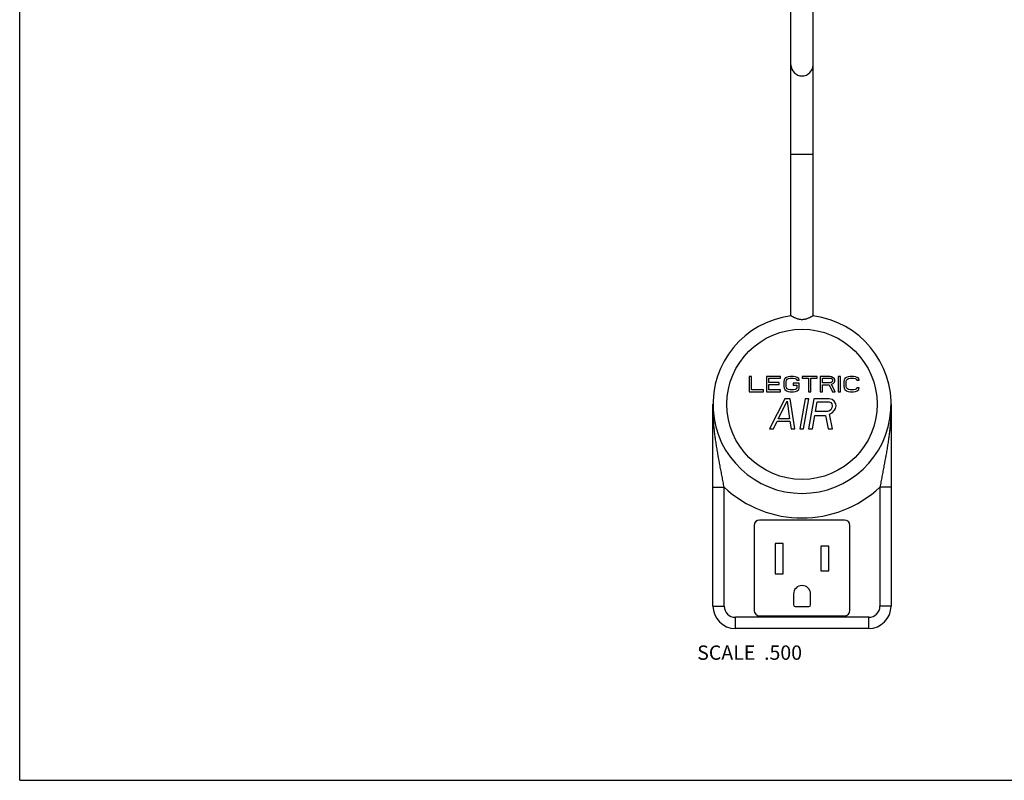
# Model space of a CAD drawing. Units: inches. Extents: x 0 to 11, y 0 to 8.5.
# Drawn here: x 0 to 5.5, y 0 to 4.2 of the extents above; entities that cross this region are included whole.
import ezdxf

# ---------------------------------------------------------------- set-up
doc = ezdxf.new("R2010")
doc.units = ezdxf.units.IN
doc.header["$LTSCALE"] = 0.605
doc.header["$MEASUREMENT"] = 0
doc.layers.get('0').update_dxf_attribs({"linetype": 'CONTINUOUS'})
doc.styles.get("Standard").update_dxf_attribs({"font": 'txt', "width": 0.8})

msp = doc.modelspace()

# ---------------------------------------------------------------- linework, layer by layer
at = {"color": 7, "linetype": 'CONTINUOUS'}
for p, q in [((0, 0), (0, 8.5)), ((4.3076, 2.5944), (4.3076, 5.3704)), ((4.4326, 2.5944), (4.4326, 5.3704)), ((4.3076, 3.4984), (4.4326, 3.4984)), ((4.0885, 2.257), (4.0753, 2.257)), ((4.0753, 2.257), (4.0753, 2.1715)), ((4.0885, 2.1824), (4.0885, 2.257)), ((4.2506, 2.257), (4.1717, 2.257)), ((4.1717, 2.257), (4.1717, 2.1715)), ((4.2506, 2.2461), (4.2506, 2.257)), ((4.2923, 2.2552), (4.2835, 2.2515)), ((4.3032, 2.257), (4.2923, 2.2552)), ((4.323, 2.257), (4.3032, 2.257)), ((4.3339, 2.2552), (4.323, 2.257)), ((4.3427, 2.2515), (4.3339, 2.2552)), ((4.4544, 2.257), (4.3712, 2.257)), ((4.3712, 2.257), (4.3712, 2.2479)), ((4.4544, 2.2479), (4.4544, 2.257)), ((4.5246, 2.257), (4.472, 2.257)), ((4.472, 2.257), (4.472, 2.1715)), ((4.5355, 2.2552), (4.5246, 2.257)), ((4.5443, 2.2497), (4.5355, 2.2552)), ((4.5859, 2.257), (4.5728, 2.257)), ((4.5728, 2.257), (4.5728, 2.1715)), ((4.5859, 2.1715), (4.5859, 2.257)), ((4.6276, 2.2552), (4.6188, 2.2515)), ((4.6385, 2.257), (4.6276, 2.2552)), ((4.6582, 2.257), (4.6385, 2.257)), ((4.6692, 2.2552), (4.6582, 2.257)), ((4.678, 2.2515), (4.6692, 2.2552)), ((4.1849, 2.2461), (4.2506, 2.2461)), ((4.1849, 2.2224), (4.1849, 2.2461)), ((4.2419, 2.2224), (4.1849, 2.2224)), ((4.1849, 2.2115), (4.2419, 2.2115)), ((4.1849, 2.1824), (4.1849, 2.2115)), ((4.2419, 2.2115), (4.2419, 2.2224)), ((4.2704, 2.237), (4.2682, 2.2279)), ((4.2682, 2.2279), (4.2682, 2.2006)), ((4.2682, 2.2006), (4.2704, 2.1915)), ((4.2747, 2.2443), (4.2704, 2.237)), ((4.2835, 2.2515), (4.2747, 2.2443)), ((4.2813, 2.2279), (4.2835, 2.2352)), ((4.2813, 2.2006), (4.2813, 2.2279)), ((4.2835, 2.1933), (4.2813, 2.2006)), ((4.2835, 2.2352), (4.2879, 2.2406)), ((4.2879, 2.2406), (4.2945, 2.2443)), ((4.2945, 2.2443), (4.3032, 2.2461)), ((4.3032, 2.2461), (4.323, 2.2461)), ((4.3536, 2.2188), (4.3208, 2.2188)), ((4.3208, 2.2188), (4.3208, 2.2079)), ((4.3208, 2.2079), (4.3405, 2.2079)), ((4.323, 2.2461), (4.3317, 2.2443)), ((4.3317, 2.2443), (4.3383, 2.2406)), ((4.3383, 2.2406), (4.3405, 2.2352)), ((4.3405, 2.2352), (4.3536, 2.2352)), ((4.3405, 2.2079), (4.3405, 2.1933)), ((4.3514, 2.2443), (4.3427, 2.2515)), ((4.3536, 2.2352), (4.3514, 2.2443)), ((4.3536, 2.1915), (4.3536, 2.2188)), ((4.3712, 2.2479), (4.4062, 2.2479)), ((4.4062, 2.2479), (4.4062, 2.1715)), ((4.4194, 2.2479), (4.4544, 2.2479)), ((4.4194, 2.1715), (4.4194, 2.2479)), ((4.4851, 2.2479), (4.5268, 2.2479)), ((4.4851, 2.2206), (4.4851, 2.2479)), ((4.5268, 2.2206), (4.4851, 2.2206)), ((4.4851, 2.2097), (4.5224, 2.2097)), ((4.4851, 2.1715), (4.4851, 2.2097)), ((4.5224, 2.2097), (4.5399, 2.1715)), ((4.5268, 2.2479), (4.5333, 2.2461)), ((4.5333, 2.2224), (4.5268, 2.2206)), ((4.5333, 2.2461), (4.5377, 2.2424)), ((4.5377, 2.2261), (4.5333, 2.2224)), ((4.5355, 2.2133), (4.5443, 2.217)), ((4.5552, 2.1715), (4.5355, 2.2133)), ((4.5377, 2.2424), (4.5399, 2.237)), ((4.5399, 2.2315), (4.5377, 2.2261)), ((4.5399, 2.237), (4.5399, 2.2315)), ((4.5509, 2.2424), (4.5443, 2.2497)), ((4.5443, 2.217), (4.5509, 2.2243)), ((4.5531, 2.237), (4.5509, 2.2424)), ((4.5509, 2.2243), (4.5531, 2.2297)), ((4.5531, 2.2297), (4.5531, 2.237)), ((4.6056, 2.237), (4.6035, 2.2279)), ((4.6035, 2.2279), (4.6035, 2.2006)), ((4.6035, 2.2006), (4.6056, 2.1915)), ((4.61, 2.2443), (4.6056, 2.237)), ((4.6188, 2.2515), (4.61, 2.2443)), ((4.6166, 2.2279), (4.6188, 2.2352)), ((4.6166, 2.2006), (4.6166, 2.2279)), ((4.6188, 2.1933), (4.6166, 2.2006)), ((4.6188, 2.2352), (4.6232, 2.2406)), ((4.6232, 2.2406), (4.6298, 2.2443)), ((4.6298, 2.2443), (4.6385, 2.2461)), ((4.6385, 2.2461), (4.6582, 2.2461)), ((4.6582, 2.2461), (4.667, 2.2443)), ((4.667, 2.2443), (4.6736, 2.2406)), ((4.6736, 2.2406), (4.6758, 2.2352)), ((4.6758, 2.2352), (4.6889, 2.2352)), ((4.6867, 2.2443), (4.678, 2.2515)), ((4.6889, 2.2352), (4.6867, 2.2443)), ((4.0753, 2.1715), (4.1542, 2.1715)), ((4.1542, 2.1824), (4.0885, 2.1824)), ((4.1542, 2.1715), (4.1542, 2.1824)), ((4.1717, 2.1715), (4.2506, 2.1715)), ((4.2506, 2.1824), (4.1849, 2.1824)), ((4.2506, 2.1715), (4.2506, 2.1824)), ((4.2704, 2.1915), (4.2747, 2.1842)), ((4.2747, 2.1842), (4.2835, 2.177)), ((4.2879, 2.1879), (4.2835, 2.1933)), ((4.2835, 2.177), (4.2923, 2.1733)), ((4.2945, 2.1842), (4.2879, 2.1879)), ((4.2923, 2.1733), (4.3032, 2.1715)), ((4.3032, 2.1824), (4.2945, 2.1842)), ((4.323, 2.1824), (4.3032, 2.1824)), ((4.3032, 2.1715), (4.323, 2.1715)), ((4.3317, 2.1842), (4.323, 2.1824)), ((4.323, 2.1715), (4.3339, 2.1733)), ((4.3383, 2.1879), (4.3317, 2.1842)), ((4.3339, 2.1733), (4.3427, 2.177)), ((4.3405, 2.1933), (4.3383, 2.1879)), ((4.3427, 2.177), (4.3514, 2.1842)), ((4.3514, 2.1842), (4.3536, 2.1915)), ((4.4062, 2.1715), (4.4194, 2.1715)), ((4.472, 2.1715), (4.4851, 2.1715)), ((4.5399, 2.1715), (4.5552, 2.1715)), ((4.5728, 2.1715), (4.5859, 2.1715)), ((4.6056, 2.1915), (4.61, 2.1842)), ((4.61, 2.1842), (4.6188, 2.177)), ((4.6232, 2.1879), (4.6188, 2.1933)), ((4.6188, 2.177), (4.6276, 2.1733)), ((4.6298, 2.1842), (4.6232, 2.1879)), ((4.6276, 2.1733), (4.6385, 2.1715)), ((4.6385, 2.1824), (4.6298, 2.1842)), ((4.6582, 2.1824), (4.6385, 2.1824)), ((4.6385, 2.1715), (4.6582, 2.1715)), ((4.667, 2.1842), (4.6582, 2.1824)), ((4.6582, 2.1715), (4.6692, 2.1733)), ((4.6736, 2.1879), (4.667, 2.1842)), ((4.6692, 2.1733), (4.678, 2.177)), ((4.6758, 2.1933), (4.6736, 2.1879)), ((4.6889, 2.1933), (4.6758, 2.1933)), ((4.678, 2.177), (4.6867, 2.1842)), ((4.6867, 2.1842), (4.6889, 2.1933)), ((3.8726, 0.9734), (3.8726, 2.1009)), ((4.2749, 2.132), (4.1888, 1.963)), ((4.2377, 2.0205), (4.2865, 2.1176)), ((4.3031, 2.132), (4.2749, 2.132)), ((4.2865, 2.1176), (4.301, 2.0205)), ((4.3296, 1.963), (4.3031, 2.132)), ((4.3876, 2.132), (4.3578, 1.963)), ((4.3789, 1.963), (4.4087, 2.132)), ((4.4087, 2.132), (4.3876, 2.132)), ((4.4369, 2.132), (4.4071, 1.963)), ((4.5214, 2.132), (4.4369, 2.132)), ((4.4453, 2.0601), (4.4548, 2.114)), ((4.4548, 2.114), (4.5217, 2.114)), ((4.5383, 2.1284), (4.5214, 2.132)), ((4.5217, 2.114), (4.5316, 2.1104)), ((4.5316, 2.1104), (4.5374, 2.1032)), ((4.539, 2.0924), (4.5371, 2.0816)), ((4.5374, 2.1032), (4.539, 2.0924)), ((4.5505, 2.1176), (4.5383, 2.1284)), ((4.5585, 2.1032), (4.5505, 2.1176)), ((4.5576, 2.078), (4.5602, 2.0924)), ((4.5602, 2.0924), (4.5585, 2.1032)), ((4.8676, 2.1009), (4.8676, 0.9734)), ((4.4282, 1.963), (4.4415, 2.0385)), ((4.4415, 2.0385), (4.5014, 2.0385)), ((4.5122, 2.0601), (4.4453, 2.0601)), ((4.5014, 2.0385), (4.5162, 1.963)), ((4.5234, 2.0637), (4.5122, 2.0601)), ((4.5317, 2.0709), (4.5234, 2.0637)), ((4.5238, 2.0457), (4.5391, 2.0529)), ((4.5409, 1.963), (4.5238, 2.0457)), ((4.5371, 2.0816), (4.5317, 2.0709)), ((4.5391, 2.0529), (4.5522, 2.0673)), ((4.5522, 2.0673), (4.5576, 2.078)), ((4.2099, 1.963), (4.2316, 2.0061)), ((4.2316, 2.0061), (4.302, 2.0061)), ((4.301, 2.0205), (4.2377, 2.0205)), ((4.302, 2.0061), (4.3085, 1.963)), ((4.1888, 1.963), (4.2099, 1.963)), ((4.3085, 1.963), (4.3296, 1.963)), ((4.3578, 1.963), (4.3789, 1.963)), ((4.4071, 1.963), (4.4282, 1.963)), ((4.5162, 1.963), (4.5409, 1.963)), ((3.8726, 1.6383), (3.9351, 1.6383)), ((3.9351, 0.9734), (3.9351, 1.6383)), ((4.8676, 1.6383), (4.8051, 1.6383)), ((4.8051, 1.6383), (4.8051, 0.9734)), ((4.6076, 1.4544), (4.1326, 1.4544)), ((4.1026, 1.4244), (4.1026, 0.9494)), ((4.6376, 0.9494), (4.6376, 1.4244)), ((4.2651, 1.3234), (4.2201, 1.3234)), ((4.2201, 1.3234), (4.2201, 1.1534)), ((4.2651, 1.1534), (4.2651, 1.3234)), ((4.5201, 1.3084), (4.4751, 1.3084)), ((4.4751, 1.3084), (4.4751, 1.1709)), ((4.5201, 1.1709), (4.5201, 1.3084)), ((4.4751, 1.1709), (4.5201, 1.1709)), ((4.2201, 1.1534), (4.2651, 1.1534)), ((4.3226, 1.0409), (4.3226, 0.9809)), ((4.4176, 0.9809), (4.4176, 1.0409)), ((3.8726, 0.9734), (3.9351, 0.9734)), ((4.3326, 0.9709), (4.4076, 0.9709)), ((4.8676, 0.9734), (4.8051, 0.9734)), ((4.7426, 0.9109), (3.9976, 0.9109)), ((3.9976, 0.8484), (3.9976, 0.9109)), ((4.1326, 0.9194), (4.6076, 0.9194)), ((4.7426, 0.8484), (4.7426, 0.9109)), ((4.7426, 0.8484), (3.9976, 0.8484)), ((0, 0), (11, 0))]:
    msp.add_line(p, q, dxfattribs=at)
msp.add_circle((4.3701, 2.1009), 0.4195, dxfattribs=at)
for centre, radius, start, end in [((4.3701, 3.9984), 0.0625, 180, 360), ((4.3701, 2.1009), 0.4975, 97.1889, 82.8111), ((4.3701, 2.1009), 0.635, 226.7613, 313.2387), ((4.1326, 1.4244), 0.03, 90, 180), ((4.6076, 1.4244), 0.03, 0, 90), ((4.3701, 1.0409), 0.0475, 0, 180), ((3.9976, 0.9734), 0.125, 180, 270), ((3.9976, 0.9734), 0.0625, 180, 270), ((4.1326, 0.9494), 0.03, 180, 270), ((4.3326, 0.9809), 0.01, 180, 270), ((4.4076, 0.9809), 0.01, 270, 360), ((4.6076, 0.9494), 0.03, 270, 360), ((4.7426, 0.9734), 0.125, 270, 360), ((4.7426, 0.9734), 0.0625, 270, 360)]:
    msp.add_arc(centre, radius, start, end, dxfattribs=at)
for points, knots in [([(4.3468, 2.5775), (4.3443, 2.5783), (4.3393, 2.5801), (4.3324, 2.583), (4.327, 2.5855), (4.3231, 2.5875), (4.3204, 2.5888), (4.3179, 2.59), (4.3157, 2.5911), (4.3137, 2.5921), (4.312, 2.593), (4.3107, 2.5935), (4.3098, 2.5939), (4.3093, 2.5941), (4.3088, 2.5943), (4.3084, 2.5944), (4.3082, 2.5944), (4.308, 2.5944), (4.3079, 2.5944), (4.3079, 2.5944)], [0, 0, 0, 0, 0.190271, 0.368724, 0.532466, 0.607779, 0.678089, 0.742891, 0.801649, 0.853825, 0.898889, 0.936351, 0.952096, 0.965798, 0.977428, 0.986973, 0.994463, 0.997464, 1, 1, 1, 1]), ([(4.4324, 2.5944), (4.4323, 2.5944), (4.4323, 2.5944), (4.4321, 2.5944), (4.4318, 2.5944), (4.4314, 2.5943), (4.4309, 2.5941), (4.4304, 2.5939), (4.4295, 2.5935), (4.4282, 2.5929), (4.4265, 2.5921), (4.4245, 2.5911), (4.4223, 2.59), (4.4198, 2.5888), (4.4171, 2.5874), (4.4131, 2.5855), (4.4078, 2.583), (4.4008, 2.58), (4.3958, 2.5782), (4.3932, 2.5774)], [0, 0, 0, 0, 0.002533, 0.005532, 0.013019, 0.022564, 0.034195, 0.047901, 0.063652, 0.101129, 0.14621, 0.198407, 0.257184, 0.322001, 0.392323, 0.467643, 0.631378, 0.809796, 1, 1, 1, 1]), ([(4.3701, 2.5736), (4.3681, 2.5736), (4.3641, 2.5738), (4.3581, 2.5746), (4.3524, 2.5758), (4.3487, 2.5769), (4.3468, 2.5775)], [0, 0, 0, 0, 0.255478, 0.508638, 0.757393, 1, 1, 1, 1]), ([(4.3932, 2.5774), (4.3914, 2.5768), (4.3877, 2.5758), (4.382, 2.5746), (4.3761, 2.5738), (4.3721, 2.5736), (4.3701, 2.5736)], [0, 0, 0, 0, 0.242702, 0.491475, 0.744594, 1, 1, 1, 1]), ([(3.9351, 1.6383), (3.9332, 1.6483), (3.9294, 1.6683), (3.9237, 1.6982), (3.918, 1.7279), (3.9104, 1.767), (3.9032, 1.8059), (3.8965, 1.8445), (3.8918, 1.8733), (3.8875, 1.9019), (3.8837, 1.9304), (3.8804, 1.9589), (3.8776, 1.9873), (3.8754, 2.0157), (3.8738, 2.0441), (3.8728, 2.0725), (3.8726, 2.0914), (3.8726, 2.1009)], [0, 0, 0, 0, 0.065468, 0.130643, 0.19536, 0.259548, 0.386313, 0.448956, 0.511174, 0.573023, 0.63456, 0.695837, 0.756907, 0.817816, 0.878609, 0.939326, 1, 1, 1, 1]), ([(4.8676, 2.1009), (4.8676, 2.0914), (4.8674, 2.0725), (4.8664, 2.0441), (4.8648, 2.0157), (4.8626, 1.9873), (4.8598, 1.9589), (4.8565, 1.9304), (4.8527, 1.9019), (4.8484, 1.8733), (4.8437, 1.8445), (4.837, 1.8059), (4.8298, 1.767), (4.8223, 1.7279), (4.8165, 1.6982), (4.8108, 1.6683), (4.807, 1.6483), (4.8051, 1.6383)], [0, 0, 0, 0, 0.060674, 0.121391, 0.182185, 0.243093, 0.304163, 0.36544, 0.426977, 0.488826, 0.551044, 0.613688, 0.740453, 0.80464, 0.869357, 0.934532, 1, 1, 1, 1])]:
    msp.add_open_spline(points, degree=3, knots=knots, dxfattribs=at)

# ---------------------------------------------------------------- texts
at = {"color": 2, "linetype": 'CONTINUOUS', "insert": (4.3701, 0.7534), "char_height": 0.08, "width": 0.704, "attachment_point": 3, "line_spacing_factor": 0.9}
msp.add_mtext('SCALE  .500', dxfattribs=at)

doc.saveas('drawing.dxf')
